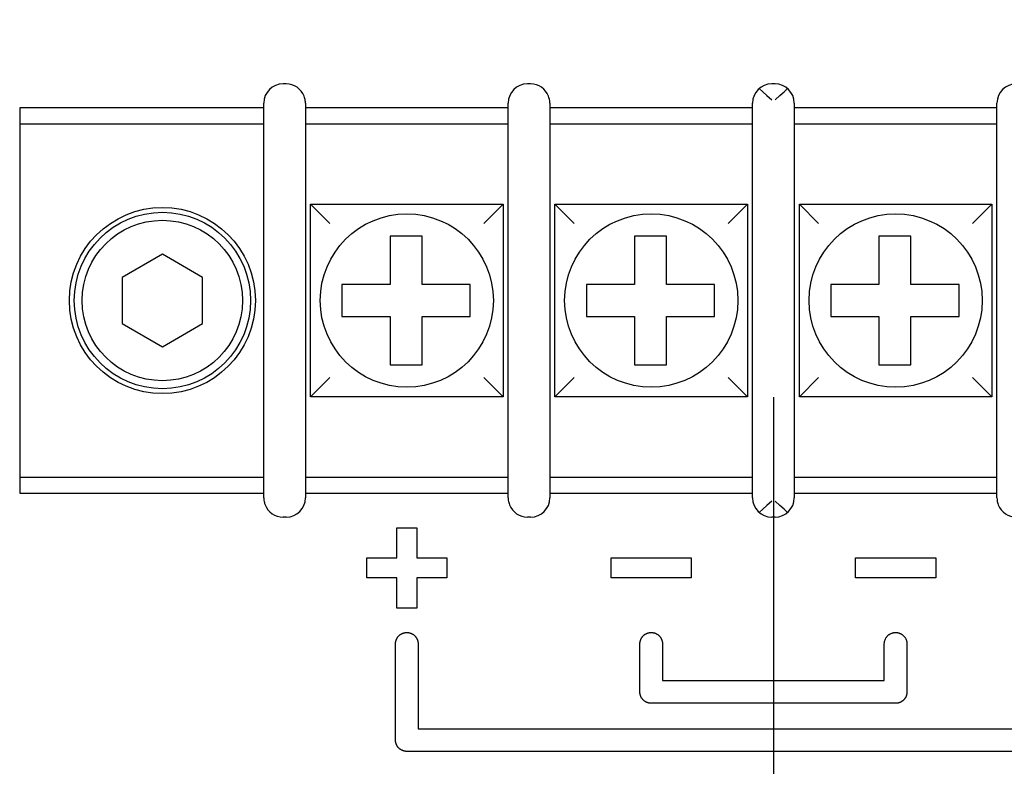
# Model space of a CAD drawing. Units: millimetres. Extents: x 1 to 208, y -1 to 297.
# Drawn here: x 101 to 104, y 57 to 59 of the extents above; entities that cross this region are included whole.
import ezdxf

# ---------------------------------------------------------------- set-up
doc = ezdxf.new("R2010")
doc.units = ezdxf.units.MM
doc.header["$LTSCALE"] = 19.36
doc.linetypes.add('CENTER', pattern=[0.6, 0.375, -0.075, 0.075, -0.075])
doc.layers.get('0').update_dxf_attribs({"linetype": 'CONTINUOUS'})
doc.layers.add('AXIS', color=7, linetype='CONTINUOUS')
doc.layers.add('ROUND', color=7, linetype='CONTINUOUS')

msp = doc.modelspace()

# ---------------------------------------------------------------- linework, layer by layer
at = {"color": 7, "linetype": 'Continuous'}
for p, q in [((101.4206162, 58.5944002), (101.4206162, 57.6344002)), ((102.0294162, 58.5944002), (101.4206162, 58.5944002)), ((102.6390162, 58.5944002), (102.1334162, 58.5944002)), ((103.2486162, 58.5944002), (102.7430162, 58.5944002)), ((103.8582162, 58.5944002), (103.3526162, 58.5944002)), ((102.0294162, 58.5544002), (101.4206162, 58.5544002)), ((102.6390162, 58.5544002), (102.1334162, 58.5544002)), ((103.2486162, 58.5544002), (102.7430162, 58.5544002)), ((103.8582162, 58.5544002), (103.3526162, 58.5544002)), ((102.34447042, 58.2744002), (102.34447042, 58.1544002)), ((102.42447042, 58.2744002), (102.34447042, 58.2744002)), ((102.42447042, 58.1544002), (102.42447042, 58.2744002)), ((102.95407042, 58.2744002), (102.95407042, 58.1544002)), ((103.03407042, 58.2744002), (102.95407042, 58.2744002)), ((103.03407042, 58.1544002), (103.03407042, 58.2744002)), ((103.56367042, 58.2744002), (103.56367042, 58.1544002)), ((103.64367042, 58.2744002), (103.56367042, 58.2744002)), ((103.64367042, 58.1544002), (103.64367042, 58.2744002)), ((101.7766162, 58.22987025), (101.6766162, 58.17213523)), ((101.8766162, 58.17213523), (101.7766162, 58.22987025)), ((101.6766162, 58.17213523), (101.6766162, 58.05666517)), ((101.8766162, 58.05666517), (101.8766162, 58.17213523)), ((102.22447042, 58.1544002), (102.22447042, 58.0744002)), ((102.34447042, 58.1544002), (102.22447042, 58.1544002)), ((102.54447042, 58.1544002), (102.42447042, 58.1544002)), ((102.54447042, 58.0744002), (102.54447042, 58.1544002)), ((102.83407042, 58.1544002), (102.83407042, 58.0744002)), ((102.95407042, 58.1544002), (102.83407042, 58.1544002)), ((103.15407042, 58.1544002), (103.03407042, 58.1544002)), ((103.15407042, 58.0744002), (103.15407042, 58.1544002)), ((103.44367042, 58.1544002), (103.44367042, 58.0744002)), ((103.56367042, 58.1544002), (103.44367042, 58.1544002)), ((103.76367042, 58.1544002), (103.64367042, 58.1544002)), ((103.76367042, 58.0744002), (103.76367042, 58.1544002)), ((102.22447042, 58.0744002), (102.34447042, 58.0744002)), ((102.34447042, 58.0744002), (102.34447042, 57.9544002)), ((102.42447042, 57.9544002), (102.42447042, 58.0744002)), ((102.42447042, 58.0744002), (102.54447042, 58.0744002)), ((102.83407042, 58.0744002), (102.95407042, 58.0744002)), ((102.95407042, 58.0744002), (102.95407042, 57.9544002)), ((103.03407042, 57.9544002), (103.03407042, 58.0744002)), ((103.03407042, 58.0744002), (103.15407042, 58.0744002)), ((103.44367042, 58.0744002), (103.56367042, 58.0744002)), ((103.56367042, 58.0744002), (103.56367042, 57.9544002)), ((103.64367042, 58.0744002), (103.76367042, 58.0744002)), ((103.64367042, 57.9544002), (103.64367042, 58.0744002)), ((101.6766162, 58.05666517), (101.7766162, 57.99893014)), ((101.7766162, 57.99893014), (101.8766162, 58.05666517)), ((102.34447042, 57.9544002), (102.42447042, 57.9544002)), ((102.95407042, 57.9544002), (103.03407042, 57.9544002)), ((103.56367042, 57.9544002), (103.64367042, 57.9544002)), ((101.4206162, 57.6744002), (102.0294162, 57.6744002)), ((102.1334162, 57.6744002), (102.6390162, 57.6744002)), ((102.7430162, 57.6744002), (103.2486162, 57.6744002)), ((103.3526162, 57.6744002), (103.8582162, 57.6744002)), ((101.4206162, 57.6344002), (102.0294162, 57.6344002)), ((102.1334162, 57.6344002), (102.6390162, 57.6344002)), ((102.7430162, 57.6344002), (103.2486162, 57.6344002)), ((103.3526162, 57.6344002), (103.8582162, 57.6344002)), ((102.36124976, 57.47250013), (102.36124976, 57.54763078)), ((102.36124976, 57.54763078), (102.41107962, 57.54763078)), ((102.41107962, 57.54763078), (102.41107962, 57.47250013)), ((102.28614668, 57.47250013), (102.36124976, 57.47250013)), ((102.28614668, 57.42269783), (102.28614668, 57.47250013)), ((102.41107962, 57.47250013), (102.48618271, 57.47250013)), ((102.48618271, 57.47250013), (102.48618271, 57.42269783)), ((102.8957081, 57.47250013), (103.09574412, 57.47250013)), ((102.8957081, 57.42269783), (102.8957081, 57.47250013)), ((103.09574412, 57.47250013), (103.09574412, 57.42269783)), ((103.50532463, 57.47250013), (103.70536066, 57.47250013)), ((103.50532463, 57.42269783), (103.50532463, 57.47250013)), ((103.70536066, 57.47250013), (103.70536066, 57.42269783)), ((102.36124976, 57.42269783), (102.28614668, 57.42269783)), ((102.36124976, 57.34759475), (102.36124976, 57.42269783)), ((102.48618271, 57.42269783), (102.41107962, 57.42269783)), ((102.41107962, 57.42269783), (102.41107962, 57.34759475)), ((103.09574412, 57.42269783), (102.8957081, 57.42269783)), ((103.70536066, 57.42269783), (103.50532463, 57.42269783)), ((102.41107962, 57.34759475), (102.36124976, 57.34759475)), ((102.35799759, 57.01856057), (102.35799759, 57.2585597)), ((102.41444204, 57.2585597), (102.41444204, 57.04678279)), ((102.96758657, 57.13856014), (102.96758657, 57.2585597)), ((103.02403101, 57.2585597), (103.02403101, 57.16678236)), ((103.5772031, 57.16678236), (103.5772031, 57.2585597)), ((103.63364755, 57.2585597), (103.63364755, 57.13856014)), ((103.02403101, 57.16678236), (103.5772031, 57.16678236)), ((103.60542533, 57.11033792), (102.99580879, 57.11033792)), ((102.41444204, 57.04678279), (104.18679208, 57.04678279)), ((104.2150143, 56.99033835), (102.38621981, 56.99033835))]:
    msp.add_line(p, q, dxfattribs=at)
for points in [[(102.35799759, 57.2585597), (102.35801198, 57.25942492), (102.35805494, 57.26029205), (102.3581262, 57.26116011), (102.35822544, 57.26202815), (102.35835239, 57.26289516), (102.35850675, 57.26376018), (102.35868822, 57.26462222), (102.35889653, 57.26548032), (102.35913136, 57.26633348), (102.35939244, 57.26718074), (102.35967947, 57.26802111), (102.35999215, 57.26885362), (102.3603302, 57.26967728), (102.36069332, 57.27049112), (102.36108122, 57.27129417), (102.36149361, 57.27208543), (102.3619302, 57.27286394), (102.3623907, 57.27362872), (102.3628748, 57.27437878), (102.36338223, 57.27511315), (102.36391268, 57.27583086), (102.36446587, 57.27653092), (102.3650415, 57.27721235), (102.36563929, 57.27787417), (102.36625893, 57.27851542), (102.36690023, 57.27913541), (102.36756214, 57.27973353), (102.36824366, 57.2803095), (102.36894383, 57.28086301), (102.36966166, 57.28139378), (102.37039618, 57.28190151), (102.3711464, 57.28238591), (102.37191135, 57.28284669), (102.37269005, 57.28328355), (102.37348152, 57.2836962), (102.37428477, 57.28408436), (102.37509884, 57.28444771), (102.37592273, 57.28478599), (102.37675548, 57.28509888), (102.37759609, 57.2853861), (102.37844361, 57.28564735), (102.37929703, 57.28588235), (102.38015539, 57.2860908), (102.3810177, 57.2862724), (102.38188299, 57.28642687), (102.38275028, 57.28655391), (102.38361859, 57.28665323), (102.38448693, 57.28672453), (102.38535433, 57.28676753), (102.38621981, 57.28678193)], [(102.38621981, 57.28678193), (102.3870853, 57.28676753), (102.3879527, 57.28672453), (102.38882104, 57.28665323), (102.38968935, 57.28655391), (102.39055664, 57.28642687), (102.39142193, 57.2862724), (102.39228424, 57.2860908), (102.3931426, 57.28588235), (102.39399602, 57.28564735), (102.39484353, 57.2853861), (102.39568415, 57.28509888), (102.3965169, 57.28478599), (102.39734079, 57.28444771), (102.39815486, 57.28408436), (102.39895811, 57.2836962), (102.39974958, 57.28328355), (102.40052827, 57.28284669), (102.40129322, 57.28238591), (102.40204345, 57.28190151), (102.40277797, 57.28139378), (102.4034958, 57.28086301), (102.40419597, 57.2803095), (102.40487749, 57.27973353), (102.4055394, 57.27913541), (102.4061807, 57.27851542), (102.40680034, 57.27787417), (102.40739813, 57.27721235), (102.40797376, 57.27653092), (102.40852695, 57.27583086), (102.4090574, 57.27511315), (102.40956483, 57.27437878), (102.41004893, 57.27362872), (102.41050943, 57.27286394), (102.41094601, 57.27208543), (102.41135841, 57.27129417), (102.41174631, 57.27049112), (102.41210943, 57.26967728), (102.41244748, 57.26885362), (102.41276016, 57.26802111), (102.41304719, 57.26718074), (102.41330827, 57.26633348), (102.4135431, 57.26548032), (102.4137514, 57.26462222), (102.41393288, 57.26376018), (102.41408724, 57.26289516), (102.41421419, 57.26202815), (102.41431343, 57.26116011), (102.41438469, 57.26029205), (102.41442765, 57.25942492), (102.41444204, 57.2585597)], [(102.96758657, 57.2585597), (102.96760095, 57.25942492), (102.96764392, 57.26029205), (102.96771517, 57.26116011), (102.96781442, 57.26202815), (102.96794137, 57.26289516), (102.96809572, 57.26376018), (102.9682772, 57.26462222), (102.9684855, 57.26548032), (102.96872034, 57.26633348), (102.96898141, 57.26718074), (102.96926844, 57.26802111), (102.96958113, 57.26885362), (102.96991917, 57.26967728), (102.9702823, 57.27049112), (102.9706702, 57.27129417), (102.97108259, 57.27208543), (102.97151918, 57.27286394), (102.97197967, 57.27362872), (102.97246378, 57.27437878), (102.9729712, 57.27511315), (102.97350166, 57.27583086), (102.97405484, 57.27653092), (102.97463048, 57.27721235), (102.97522826, 57.27787417), (102.97584791, 57.27851542), (102.97648921, 57.27913541), (102.97715111, 57.27973353), (102.97783264, 57.2803095), (102.97853281, 57.28086301), (102.97925064, 57.28139378), (102.97998516, 57.28190151), (102.98073538, 57.28238591), (102.98150033, 57.28284669), (102.98227903, 57.28328355), (102.98307049, 57.2836962), (102.98387375, 57.28408436), (102.98468781, 57.28444771), (102.98551171, 57.28478599), (102.98634445, 57.28509888), (102.98718507, 57.2853861), (102.98803258, 57.28564735), (102.98888601, 57.28588235), (102.98974436, 57.2860908), (102.99060668, 57.2862724), (102.99147197, 57.28642687), (102.99233926, 57.28655391), (102.99320756, 57.28665323), (102.99407591, 57.28672453), (102.99494331, 57.28676753), (102.99580879, 57.28678193)], [(102.99580879, 57.28678193), (102.99667427, 57.28676753), (102.99754168, 57.28672453), (102.99841002, 57.28665323), (102.99927832, 57.28655391), (103.00014561, 57.28642687), (103.0010109, 57.2862724), (103.00187322, 57.2860908), (103.00273157, 57.28588235), (103.003585, 57.28564735), (103.00443251, 57.2853861), (103.00527313, 57.28509888), (103.00610587, 57.28478599), (103.00692977, 57.28444771), (103.00774383, 57.28408436), (103.00854709, 57.2836962), (103.00933855, 57.28328355), (103.01011725, 57.28284669), (103.0108822, 57.28238591), (103.01163242, 57.28190151), (103.01236694, 57.28139378), (103.01308477, 57.28086301), (103.01378494, 57.2803095), (103.01446647, 57.27973353), (103.01512837, 57.27913541), (103.01576967, 57.27851542), (103.01638932, 57.27787417), (103.0169871, 57.27721235), (103.01756274, 57.27653092), (103.01811593, 57.27583086), (103.01864638, 57.27511315), (103.0191538, 57.27437878), (103.01963791, 57.27362872), (103.0200984, 57.27286394), (103.02053499, 57.27208543), (103.02094738, 57.27129417), (103.02133528, 57.27049112), (103.02169841, 57.26967728), (103.02203646, 57.26885362), (103.02234914, 57.26802111), (103.02263617, 57.26718074), (103.02289724, 57.26633348), (103.02313208, 57.26548032), (103.02334038, 57.26462222), (103.02352186, 57.26376018), (103.02367621, 57.26289516), (103.02380316, 57.26202815), (103.02390241, 57.26116011), (103.02397366, 57.26029205), (103.02401663, 57.25942492), (103.02403101, 57.2585597)], [(103.5772031, 57.2585597), (103.57722587, 57.25964156), (103.57729373, 57.26072602), (103.57740601, 57.26181119), (103.57756204, 57.26289516), (103.57776116, 57.26397601), (103.5780027, 57.26505183), (103.57828599, 57.26612071), (103.57861037, 57.26718074), (103.57897516, 57.26823001), (103.5793797, 57.26926662), (103.57982333, 57.27028864), (103.58030536, 57.27129417), (103.58082515, 57.27228129), (103.58138201, 57.27324811), (103.58197528, 57.2741927), (103.5826043, 57.27511315), (103.58326839, 57.27600757), (103.58396689, 57.27687402), (103.58469913, 57.27771061), (103.58546444, 57.27851542), (103.58626226, 57.279287), (103.58709088, 57.2800243), (103.58794868, 57.28072675), (103.58883405, 57.28139378), (103.58974535, 57.28202481), (103.59068097, 57.28261927), (103.5916393, 57.28317659), (103.5926187, 57.2836962), (103.59361755, 57.28417753), (103.59463424, 57.28462), (103.59566714, 57.28502305), (103.59671464, 57.2853861), (103.5977751, 57.28570858), (103.59884691, 57.28598991), (103.59992845, 57.28622953), (103.6010181, 57.28642687), (103.60211423, 57.28658135), (103.60321523, 57.2866924), (103.60431947, 57.28675945), (103.60542533, 57.28678193), (103.60653119, 57.28675945), (103.60763543, 57.2866924), (103.60873642, 57.28658135), (103.60983255, 57.28642687), (103.6109222, 57.28622953), (103.61200374, 57.28598991), (103.61307555, 57.28570858), (103.61413602, 57.2853861), (103.61518351, 57.28502305), (103.61621641, 57.28462), (103.6172331, 57.28417753), (103.61823196, 57.2836962), (103.61921136, 57.28317659), (103.62016968, 57.28261927), (103.6211053, 57.28202481), (103.62201661, 57.28139378), (103.62290197, 57.28072675), (103.62375978, 57.2800243), (103.62458839, 57.279287), (103.62538621, 57.27851542), (103.62615152, 57.27771061), (103.62688376, 57.27687402), (103.62758226, 57.27600757), (103.62824636, 57.27511315), (103.62887537, 57.2741927), (103.62946865, 57.27324811), (103.63002551, 57.27228129), (103.63054529, 57.27129417), (103.63102733, 57.27028864), (103.63147095, 57.26926662), (103.63187549, 57.26823001), (103.63224028, 57.26718074), (103.63256466, 57.26612071), (103.63284795, 57.26505183), (103.63308949, 57.26397601), (103.63328861, 57.26289516), (103.63344465, 57.26181119), (103.63355692, 57.26072602), (103.63362478, 57.25964156), (103.63364755, 57.2585597)], [(102.99580879, 57.11033792), (102.99494331, 57.11035231), (102.99407591, 57.11039531), (102.99320756, 57.11046661), (102.99233926, 57.11056593), (102.99147197, 57.11069297), (102.99060668, 57.11084744), (102.98974436, 57.11102904), (102.98888601, 57.11123749), (102.98803258, 57.11147249), (102.98718507, 57.11173374), (102.98634445, 57.11202096), (102.98551171, 57.11233386), (102.98468781, 57.11267213), (102.98387375, 57.11303549), (102.98307049, 57.11342364), (102.98227903, 57.11383629), (102.98150033, 57.11427315), (102.98073538, 57.11473393), (102.97998516, 57.11521833), (102.97925064, 57.11572606), (102.97853281, 57.11625683), (102.97783264, 57.11681034), (102.97715111, 57.11738631), (102.97648921, 57.11798443), (102.97584791, 57.11860442), (102.97522826, 57.11924567), (102.97463048, 57.1199075), (102.97405484, 57.12058893), (102.97350166, 57.12128898), (102.9729712, 57.12200669), (102.97246378, 57.12274106), (102.97197967, 57.12349112), (102.97151918, 57.1242559), (102.97108259, 57.12503441), (102.9706702, 57.12582567), (102.9702823, 57.12662872), (102.96991917, 57.12744256), (102.96958113, 57.12826622), (102.96926844, 57.12909873), (102.96898141, 57.1299391), (102.96872034, 57.13078636), (102.9684855, 57.13163952), (102.9682772, 57.13249762), (102.96809572, 57.13335966), (102.96794137, 57.13422468), (102.96781442, 57.1350917), (102.96771517, 57.13595973), (102.96764392, 57.1368278), (102.96760095, 57.13769493), (102.96758657, 57.13856014)], [(103.63364755, 57.13856014), (103.63363316, 57.13769493), (103.6335902, 57.1368278), (103.63351895, 57.13595973), (103.6334197, 57.1350917), (103.63329275, 57.13422468), (103.63313839, 57.13335966), (103.63295692, 57.13249762), (103.63274861, 57.13163952), (103.63251378, 57.13078636), (103.6322527, 57.1299391), (103.63196568, 57.12909873), (103.63165299, 57.12826622), (103.63131494, 57.12744256), (103.63095182, 57.12662872), (103.63056392, 57.12582567), (103.63015153, 57.12503441), (103.62971494, 57.1242559), (103.62925445, 57.12349112), (103.62877034, 57.12274106), (103.62826292, 57.12200669), (103.62773246, 57.12128898), (103.62717927, 57.12058893), (103.62660364, 57.1199075), (103.62600585, 57.11924567), (103.62538621, 57.11860442), (103.62474491, 57.11798443), (103.62408301, 57.11738631), (103.62340148, 57.11681034), (103.62270131, 57.11625683), (103.62198348, 57.11572606), (103.62124896, 57.11521833), (103.62049874, 57.11473393), (103.61973379, 57.11427315), (103.61895509, 57.11383629), (103.61816362, 57.11342364), (103.61736037, 57.11303549), (103.6165463, 57.11267213), (103.61572241, 57.11233386), (103.61488966, 57.11202096), (103.61404905, 57.11173374), (103.61320154, 57.11147249), (103.61234811, 57.11123749), (103.61148975, 57.11102904), (103.61062744, 57.11084744), (103.60976215, 57.11069297), (103.60889486, 57.11056593), (103.60802656, 57.11046661), (103.60715821, 57.11039531), (103.60629081, 57.11035231), (103.60542533, 57.11033792)], [(102.38621981, 56.99033835), (102.38535433, 56.99035275), (102.38448693, 56.99039574), (102.38361859, 56.99046705), (102.38275028, 56.99056637), (102.38188299, 56.99069341), (102.3810177, 56.99084787), (102.38015539, 56.99102948), (102.37929703, 56.99123793), (102.37844361, 56.99147292), (102.37759609, 56.99173418), (102.37675548, 56.9920214), (102.37592273, 56.99233429), (102.37509884, 56.99267256), (102.37428477, 56.99303592), (102.37348152, 56.99342407), (102.37269005, 56.99383673), (102.37191135, 56.99427359), (102.3711464, 56.99473437), (102.37039618, 56.99521877), (102.36966166, 56.9957265), (102.36894383, 56.99625727), (102.36824366, 56.99681078), (102.36756214, 56.99738674), (102.36690023, 56.99798487), (102.36625893, 56.99860486), (102.36563929, 56.9992461), (102.3650415, 56.99990793), (102.36446587, 57.00058936), (102.36391268, 57.00128942), (102.36338223, 57.00200712), (102.3628748, 57.00274149), (102.3623907, 57.00349156), (102.3619302, 57.00425633), (102.36149361, 57.00503484), (102.36108122, 57.00582611), (102.36069332, 57.00662915), (102.3603302, 57.00744299), (102.35999215, 57.00826666), (102.35967947, 57.00909916), (102.35939244, 57.00993953), (102.35913136, 57.01078679), (102.35889653, 57.01163996), (102.35868822, 57.01249805), (102.35850675, 57.0133601), (102.35835239, 57.01422512), (102.35822544, 57.01509213), (102.3581262, 57.01596016), (102.35805494, 57.01682823), (102.35801198, 57.01769536), (102.35799759, 57.01856057)]]:
    msp.add_lwpolyline(points, dxfattribs=at)
for radius in [0.232, 0.22, 0.2]:
    msp.add_circle((101.7766162, 58.1144002), radius, dxfattribs=at)
at = {"layer": 'AXIS', "color": 2, "linetype": 'CENTER'}
msp.add_line((103.3006162, 78.20149021), (103.3006162, 52.84046218), dxfattribs=at)
at = {"layer": 'ROUND', "color": 7, "linetype": 'Continuous'}
for p, q in [((102.0854162, 58.6544002), (102.0774162, 58.6544002)), ((102.6950162, 58.6544002), (102.6870162, 58.6544002)), ((103.3046162, 58.6544002), (103.2966162, 58.6544002)), ((102.13119138, 58.62084431), (102.13013618, 58.62383934)), ((102.74079138, 58.62084431), (102.73973618, 58.62383934)), ((102.0294162, 57.6224002), (102.0294162, 58.6064002)), ((102.1334162, 58.6064002), (102.1333154, 58.60950933)), ((102.1334162, 58.6064002), (102.1334162, 57.6224002)), ((102.6390162, 57.6224002), (102.6390162, 58.6064002)), ((102.7430162, 58.6064002), (102.7429154, 58.60950933)), ((102.7430162, 58.6064002), (102.7430162, 57.6224002)), ((103.2486162, 57.6224002), (103.2486162, 58.6064002)), ((103.3526162, 58.6064002), (103.3526162, 57.6224002)), ((103.8582162, 57.6224002), (103.8582162, 58.6064002)), ((102.1462162, 57.8744002), (102.1462162, 58.3544002)), ((102.1462162, 58.3544002), (102.6262162, 58.3544002)), ((102.1462162, 58.3544002), (102.1942162, 58.3064002)), ((102.6262162, 58.3544002), (102.5782162, 58.3064002)), ((102.6262162, 58.3544002), (102.6262162, 57.8744002)), ((102.7558162, 57.8744002), (102.7558162, 58.3544002)), ((102.7558162, 58.3544002), (103.2358162, 58.3544002)), ((102.7558162, 58.3544002), (102.8038162, 58.3064002)), ((103.2358162, 58.3544002), (103.1878162, 58.3064002)), ((103.2358162, 58.3544002), (103.2358162, 57.8744002)), ((103.3654162, 57.8744002), (103.3654162, 58.3544002)), ((103.3654162, 58.3544002), (103.8454162, 58.3544002)), ((103.3654162, 58.3544002), (103.4134162, 58.3064002)), ((103.8454162, 58.3544002), (103.7974162, 58.3064002)), ((103.8454162, 58.3544002), (103.8454162, 57.8744002)), ((102.1462162, 57.8744002), (102.1942162, 57.9224002)), ((102.6262162, 57.8744002), (102.5782162, 57.9224002)), ((102.7558162, 57.8744002), (102.8038162, 57.9224002)), ((103.2358162, 57.8744002), (103.1878162, 57.9224002)), ((103.3654162, 57.8744002), (103.4134162, 57.9224002)), ((103.8454162, 57.8744002), (103.7974162, 57.9224002)), ((102.6262162, 57.8744002), (102.1462162, 57.8744002)), ((103.2358162, 57.8744002), (102.7558162, 57.8744002)), ((103.8454162, 57.8744002), (103.3654162, 57.8744002)), ((102.0294162, 57.6224002), (102.029517, 57.61929107)), ((102.6390162, 57.6224002), (102.639117, 57.61929107)), ((103.8582162, 57.6224002), (103.858317, 57.61929107)), ((102.03164101, 57.60795609), (102.03269622, 57.60496106)), ((102.64124101, 57.60795609), (102.64229622, 57.60496106)), ((103.86044101, 57.60795609), (103.86149622, 57.60496106)), ((102.0854162, 57.5744002), (102.0774162, 57.5744002)), ((102.6950162, 57.5744002), (102.6870162, 57.5744002)), ((103.3046162, 57.5744002), (103.2966162, 57.5744002))]:
    msp.add_line(p, q, dxfattribs=at)
for points in [[(103.26519245, 58.64268447), (103.27403959, 58.63488066), (103.28456105, 58.62538706), (103.2966162, 58.6144002)], [(103.3046162, 58.6144002), (103.31667144, 58.62538714), (103.3271927, 58.63488057), (103.33603994, 58.64268447)], [(103.2966162, 57.6144002), (103.28456096, 57.60341326), (103.27403969, 57.59391982), (103.26519245, 57.58611593)], [(103.33603994, 57.58611593), (103.3271928, 57.59391974), (103.31667135, 57.60341334), (103.3046162, 57.6144002)]]:
    msp.add_lwpolyline(points, dxfattribs=at)
for centre in [(102.3862162, 58.1144002), (102.9958162, 58.1144002), (103.6054162, 58.1144002)]:
    msp.add_circle(centre, 0.216, dxfattribs=at)
for centre, start, end in [((102.0774162, 58.6064002), 90, 180), ((102.0854162, 58.6064002), 21.30394434, 90), ((102.6870162, 58.6064002), 90, 180), ((102.6950162, 58.6064002), 21.30394434, 90), ((103.2966162, 58.6064002), 90, 180), ((103.3046162, 58.6064002), 0, 90), ((103.9062162, 58.6064002), 90, 180), ((102.0854162, 58.6064002), 3.71385046, 17.51280895), ((102.6950162, 58.6064002), 3.71385046, 17.51280895), ((102.0774162, 57.6224002), 183.71385046, 197.51280895), ((102.0854162, 57.6224002), 270, 360), ((102.6870162, 57.6224002), 183.71385046, 197.51280895), ((102.6950162, 57.6224002), 270, 360), ((103.2966162, 57.6224002), 180, 270), ((103.3046162, 57.6224002), 270, 360), ((103.9062162, 57.6224002), 183.71385046, 197.51280895), ((102.0774162, 57.6224002), 201.30394434, 270), ((102.6870162, 57.6224002), 201.30394434, 270), ((103.9062162, 57.6224002), 201.30394434, 270)]:
    msp.add_arc(centre, 0.048, start, end, dxfattribs=at)

doc.saveas('drawing.dxf')
